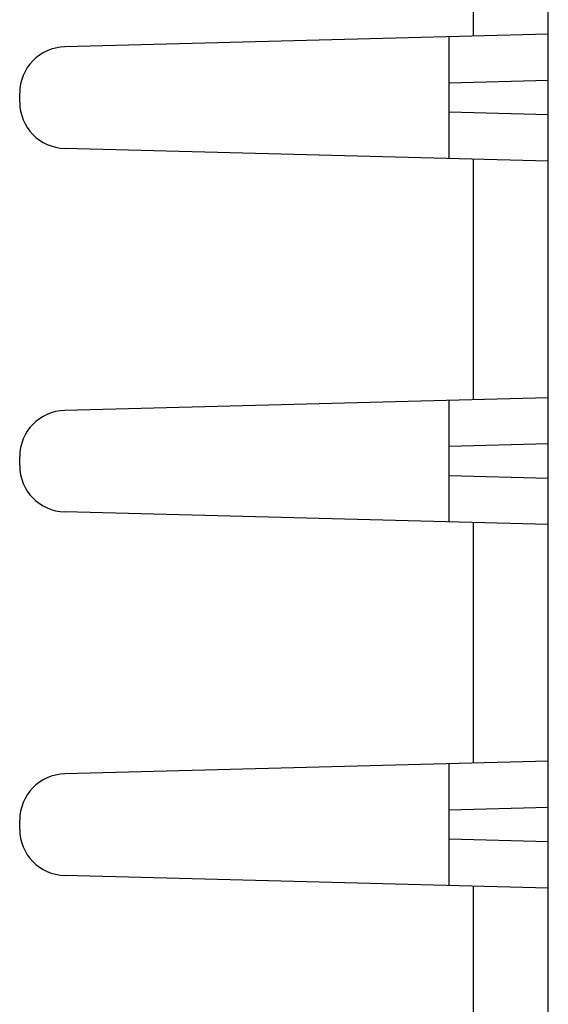
# Model space of a CAD drawing. Units: millimetres. Extents: x -84 to 377, y -22 to 244.
# Drawn here: x -37 to -29, y 60 to 75 of the extents above; entities that cross this region are included whole.
import ezdxf

# ---------------------------------------------------------------- set-up
doc = ezdxf.new("R2010")
doc.units = ezdxf.units.MM
doc.header["$LTSCALE"] = 16.335
doc.layers.get('0').update_dxf_attribs({"linetype": 'CONTINUOUS'})
doc.layers.add('RACCORDO', color=7, linetype='CONTINUOUS')

msp = doc.modelspace()

# ---------------------------------------------------------------- linework, layer by layer
at = {"color": 253, "linetype": 'CONTINUOUS'}
for p, q in [((-29.698, 93.426), (-29.698, 74.761)), ((-28.561, 74.091), (-30.061, 74.052)), ((-28.561, 73.571), (-30.061, 73.611)), ((-29.698, 72.901), (-29.698, 69.261)), ((-28.561, 68.591), (-30.061, 68.552)), ((-28.561, 68.071), (-30.061, 68.111)), ((-29.698, 67.401), (-29.698, 63.761)), ((-28.561, 63.091), (-30.061, 63.052)), ((-28.561, 62.571), (-30.061, 62.611)), ((-29.698, 61.901), (-29.698, 41.737))]:
    msp.add_line(p, q, dxfattribs=at)
at = {"color": 7, "linetype": 'CONTINUOUS'}
for p, q in [((-28.561, 41.737), (-28.561, 93.426)), ((-28.561, 74.791), (-35.879, 74.599)), ((-30.061, 72.913), (-30.061, 74.749)), ((-36.561, 73.763), (-36.561, 73.899)), ((-28.561, 72.872), (-35.879, 73.063)), ((-28.561, 69.291), (-35.879, 69.099)), ((-30.061, 67.413), (-30.061, 69.249)), ((-36.561, 68.263), (-36.561, 68.399)), ((-28.561, 67.372), (-35.879, 67.563)), ((-28.561, 63.791), (-35.879, 63.599)), ((-30.061, 61.913), (-30.061, 63.749)), ((-36.561, 62.763), (-36.561, 62.899)), ((-28.561, 61.872), (-35.879, 62.063))]:
    msp.add_line(p, q, dxfattribs=at)
for centre, start, end in [((-35.861, 73.899), 91.5, 180), ((-35.861, 73.763), 180, 268.5), ((-35.861, 68.399), 91.5, 180), ((-35.861, 68.263), 180, 268.5), ((-35.861, 62.899), 91.5, 180), ((-35.861, 62.763), 180, 268.5)]:
    msp.add_arc(centre, 0.7, start, end, dxfattribs=at)
at = {"layer": 'RACCORDO', "color": 253, "linetype": 'CONTINUOUS'}
for p, q in [((-29.698, 93.426), (-29.698, 74.761)), ((-28.561, 74.091), (-30.061, 74.052)), ((-28.561, 73.571), (-30.061, 73.611)), ((-29.698, 72.901), (-29.698, 69.261)), ((-28.561, 68.591), (-30.061, 68.552)), ((-28.561, 68.071), (-30.061, 68.111)), ((-29.698, 67.401), (-29.698, 63.761)), ((-28.561, 63.091), (-30.061, 63.052)), ((-28.561, 62.571), (-30.061, 62.611)), ((-29.698, 61.901), (-29.698, 41.737))]:
    msp.add_line(p, q, dxfattribs=at)
at = {"layer": 'RACCORDO', "color": 7, "linetype": 'CONTINUOUS'}
for p, q in [((-28.561, 41.737), (-28.561, 93.426)), ((-28.561, 74.791), (-35.879, 74.599)), ((-30.061, 72.913), (-30.061, 74.749)), ((-36.561, 73.763), (-36.561, 73.899)), ((-28.561, 72.872), (-35.879, 73.063)), ((-28.561, 69.291), (-35.879, 69.099)), ((-30.061, 67.413), (-30.061, 69.249)), ((-36.561, 68.263), (-36.561, 68.399)), ((-28.561, 67.372), (-35.879, 67.563)), ((-28.561, 63.791), (-35.879, 63.599)), ((-30.061, 61.913), (-30.061, 63.749)), ((-36.561, 62.763), (-36.561, 62.899)), ((-28.561, 61.872), (-35.879, 62.063))]:
    msp.add_line(p, q, dxfattribs=at)
for centre, start, end in [((-35.861, 73.899), 91.5, 180), ((-35.861, 73.763), 180, 268.5), ((-35.861, 68.399), 91.5, 180), ((-35.861, 68.263), 180, 268.5), ((-35.861, 62.899), 91.5, 180), ((-35.861, 62.763), 180, 268.5)]:
    msp.add_arc(centre, 0.7, start, end, dxfattribs=at)

doc.saveas('drawing.dxf')
